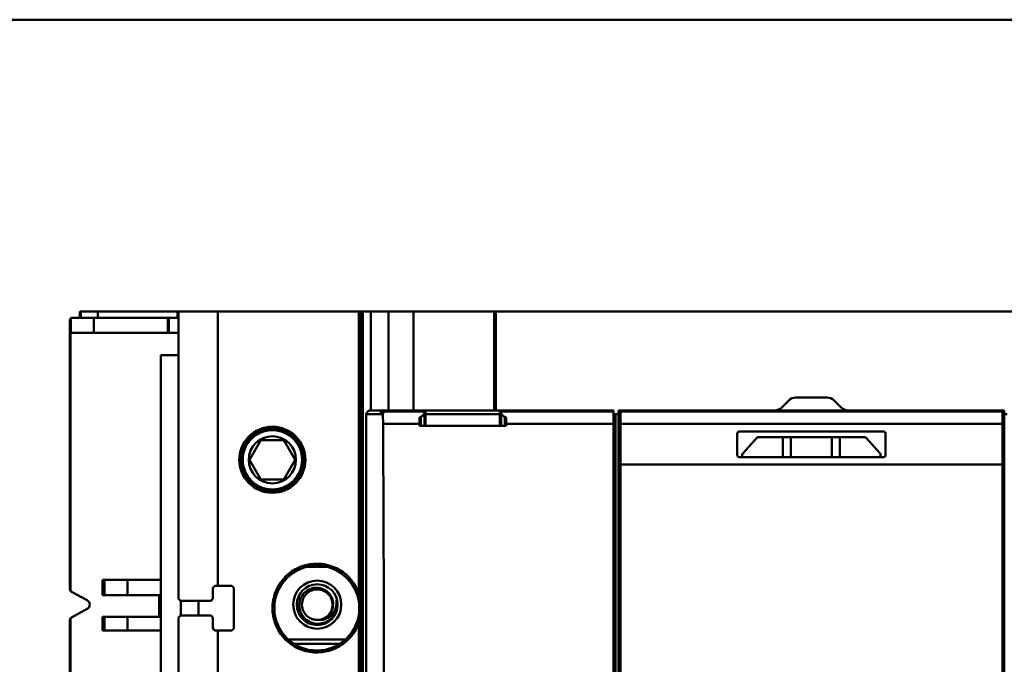
# Model space of a CAD drawing. Units: inches. Extents: x 2 to 261, y -4 to 78.
# Drawn here: x 191 to 195, y 55 to 57 of the extents above; entities that cross this region are included whole.
import ezdxf

# ---------------------------------------------------------------- set-up
doc = ezdxf.new("R2010")
doc.units = ezdxf.units.IN
doc.header["$LTSCALE"] = 4
doc.header["$MEASUREMENT"] = 0
doc.layers.add('Visible (ANSI)', color=7, linetype='Continuous', lineweight=50)

msp = doc.modelspace()

# ---------------------------------------------------------------- linework, layer by layer
at = {"layer": 'Visible (ANSI)'}
for p, q in [((185.3854, 57.3017), (201.3854, 57.3017)), ((191.009, 56.1142), (191.009, 56.1398)), ((191.009, 56.1398), (191.013, 56.1398)), ((191.009, 56.1398), (191.009, 56.1142)), ((191.013, 56.1398), (191.009, 56.1398)), ((191.0807, 56.1398), (191.013, 56.1398)), ((191.013, 56.1398), (191.0807, 56.1398)), ((191.013, 56.1398), (191.013, 56.1142)), ((191.013, 56.1142), (191.013, 56.1398)), ((191.0807, 56.1398), (191.3982, 56.1398)), ((191.0807, 56.1398), (191.0807, 56.1142)), ((191.3982, 56.1398), (191.0807, 56.1398)), ((191.0807, 56.1142), (191.0807, 56.1398)), ((191.3982, 56.1398), (191.4011, 56.1398)), ((191.3982, 56.1142), (191.3982, 56.1398)), ((191.4011, 56.1398), (191.5586, 56.1398)), ((191.4011, 56.1398), (191.4011, 54.996)), ((191.5586, 56.1398), (191.4011, 56.1398)), ((191.5586, 55.0472), (191.5586, 56.1398)), ((192.12, 56.1398), (191.5586, 56.1398)), ((191.5586, 56.1398), (191.5586, 55.0472)), ((191.5586, 56.1398), (192.12, 56.1398)), ((192.12, 55.0145), (192.12, 56.1398)), ((192.12, 56.1398), (192.12, 55.0145)), ((192.1279, 56.1398), (192.12, 56.1398)), ((192.12, 56.1398), (192.1279, 56.1398)), ((192.1279, 56.1398), (192.1358, 56.1398)), ((192.1279, 56.1398), (192.1279, 54.979)), ((192.1358, 56.1398), (192.1279, 56.1398)), ((192.1358, 52.5964), (192.1358, 56.1398)), ((192.1673, 56.1398), (192.1358, 56.1398)), ((192.1358, 56.1398), (192.1358, 52.5964)), ((192.1358, 56.1398), (192.1673, 56.1398)), ((192.1673, 56.1398), (192.2376, 56.1398)), ((192.1673, 56.1398), (192.1673, 55.746)), ((192.2376, 56.1398), (192.1673, 56.1398)), ((192.3369, 56.1398), (192.2376, 56.1398)), ((192.2376, 55.746), (192.2376, 56.1398)), ((192.2376, 56.1398), (192.3369, 56.1398)), ((192.2376, 56.1398), (192.2376, 55.746)), ((192.3369, 56.1398), (192.6575, 56.1398)), ((192.3369, 56.1398), (192.3369, 55.746)), ((192.6575, 56.1398), (192.3369, 56.1398)), ((192.3369, 55.746), (192.3369, 56.1398)), ((192.6575, 56.1398), (192.6647, 56.1398)), ((192.6575, 56.1398), (192.6575, 55.746)), ((192.6647, 56.1398), (192.6575, 56.1398)), ((192.6575, 55.746), (192.6575, 56.1398)), ((192.6647, 56.1398), (195.1769, 56.1398)), ((195.1769, 56.1398), (192.6647, 56.1398)), ((192.6647, 56.1398), (192.6647, 55.746)), ((192.6647, 55.746), (192.6647, 56.1398)), ((190.9697, 56.1063), (190.9697, 55.0333)), ((190.9697, 55.0333), (190.9697, 56.1063)), ((190.9736, 56.0547), (190.9736, 56.1131)), ((190.9736, 56.1131), (190.9736, 56.0547)), ((191.0644, 56.1142), (190.9775, 56.1142)), ((190.9775, 56.1142), (191.0644, 56.1142)), ((191.0644, 56.1142), (191.0644, 56.0547)), ((191.3588, 56.1142), (191.0644, 56.1142)), ((191.0644, 56.1142), (191.3588, 56.1142)), ((191.0644, 56.0547), (191.0644, 56.1142)), ((191.3588, 56.0547), (191.3588, 56.1142)), ((191.3634, 56.1142), (191.3588, 56.1142)), ((191.3588, 56.1142), (191.3588, 56.0547)), ((191.3588, 56.1142), (191.3634, 56.1142)), ((191.3634, 56.0547), (191.3634, 56.1142)), ((191.4011, 56.1142), (191.3634, 56.1142)), ((191.3634, 56.1142), (191.3634, 56.0547)), ((191.3634, 56.1142), (191.4011, 56.1142)), ((190.9712, 55.0275), (190.9712, 56.0547)), ((190.9712, 56.0547), (190.9736, 56.0547)), ((190.9712, 56.0547), (190.9712, 55.0275)), ((190.9736, 56.0547), (190.9712, 56.0547)), ((191.0644, 56.0547), (190.9736, 56.0547)), ((190.9736, 56.0547), (191.0644, 56.0547)), ((191.0644, 56.0547), (191.3588, 56.0547)), ((191.3588, 56.0547), (191.0644, 56.0547)), ((191.3588, 56.0547), (191.3634, 56.0547)), ((191.3634, 56.0547), (191.3588, 56.0547)), ((191.3634, 56.0547), (191.4011, 56.0547)), ((191.4011, 56.0547), (191.3634, 56.0547)), ((191.3319, 55.9655), (191.3319, 52.7856)), ((191.4011, 55.9655), (191.3319, 55.9655)), ((193.8306, 55.7857), (193.8024, 55.7576)), ((193.9833, 55.7972), (193.8584, 55.7972)), ((194.0392, 55.7576), (194.0111, 55.7857)), ((192.1492, 55.7313), (192.1492, 53.0049)), ((192.2042, 55.7313), (192.1492, 55.7313)), ((192.1492, 53.0049), (192.1492, 55.7313)), ((192.1492, 55.7313), (192.2042, 55.7313)), ((192.2226, 55.746), (192.1673, 55.746)), ((192.2042, 55.7303), (192.2042, 55.7313)), ((192.2042, 55.7313), (192.2042, 55.7303)), ((192.2042, 55.7303), (192.2049, 55.7303)), ((192.2049, 55.7303), (192.2042, 55.7303)), ((192.2049, 55.7303), (192.2049, 55.7313)), ((192.2149, 55.7313), (192.2049, 55.7313)), ((192.2049, 55.7313), (192.2049, 55.7303)), ((192.2049, 55.7313), (192.2149, 55.7313)), ((192.2207, 55.7419), (192.381, 55.7419)), ((192.381, 55.7419), (192.2207, 55.7419)), ((192.2321, 55.746), (192.2239, 55.746)), ((192.381, 55.746), (192.2328, 55.746)), ((192.3805, 55.6846), (192.3805, 55.7355)), ((192.3805, 55.7355), (192.3805, 55.6846)), ((192.381, 55.7419), (192.381, 55.746)), ((192.381, 55.746), (192.381, 55.7419)), ((192.3854, 55.746), (192.381, 55.746)), ((192.3854, 55.746), (192.3854, 55.7303)), ((192.6807, 55.746), (192.3854, 55.746)), ((192.3854, 55.6846), (192.3854, 55.746)), ((192.3854, 55.7303), (192.6807, 55.7303)), ((192.3854, 55.7303), (192.3854, 55.6846)), ((192.6807, 55.7303), (192.3854, 55.7303)), ((192.6807, 55.7303), (192.6807, 55.746)), ((192.6807, 55.746), (192.6807, 55.6846)), ((192.6851, 55.746), (192.6807, 55.746)), ((192.6807, 55.6846), (192.6807, 55.7303)), ((193.1334, 55.746), (192.6851, 55.746)), ((192.6851, 55.746), (192.6851, 55.7419)), ((192.6851, 55.7419), (192.6851, 55.746)), ((192.6851, 55.7419), (193.1334, 55.7419)), ((193.1334, 55.7419), (192.6851, 55.7419)), ((192.6856, 55.6846), (192.6856, 55.7355)), ((192.6876, 55.7303), (192.6856, 55.7303)), ((192.6856, 55.7303), (192.6876, 55.7303)), ((193.1334, 55.7419), (193.1334, 55.746)), ((193.1334, 55.746), (193.1334, 55.7419)), ((193.1334, 55.7419), (193.1334, 55.6928)), ((193.1334, 55.6928), (193.1334, 55.7419)), ((193.1334, 55.7303), (193.1357, 55.7303)), ((193.1392, 55.7303), (193.1531, 55.7303)), ((193.1413, 55.7303), (193.1413, 53.0059)), ((193.1531, 55.746), (193.161, 55.746)), ((193.1531, 52.9901), (193.1531, 55.746)), ((193.161, 55.7419), (193.161, 55.746)), ((194.6807, 55.746), (193.161, 55.746)), ((193.161, 55.746), (193.161, 55.7419)), ((193.161, 55.7419), (193.161, 55.6928)), ((193.161, 55.7419), (194.6807, 55.7419)), ((194.6807, 55.7419), (193.161, 55.7419)), ((193.161, 55.6928), (193.161, 55.7419)), ((194.6807, 55.746), (194.6886, 55.746)), ((194.6807, 55.746), (194.6807, 55.7419)), ((194.6807, 55.7419), (194.6807, 55.746)), ((194.6807, 55.6928), (194.6807, 55.7419)), ((194.6807, 55.7419), (194.6807, 55.6928)), ((194.6886, 55.746), (194.6886, 52.9901)), ((194.6886, 55.7303), (194.7004, 55.7303)), ((194.7004, 55.7303), (194.6886, 55.7303)), ((194.6886, 53.0059), (194.6886, 55.7303)), ((192.3605, 55.6928), (192.2157, 55.6928)), ((192.2157, 55.6928), (192.3605, 55.6928)), ((192.3605, 55.7092), (192.3605, 55.6928)), ((192.3605, 55.6928), (192.3605, 55.6846)), ((192.3662, 55.7208), (192.3662, 55.6846)), ((192.3662, 55.6846), (192.3662, 55.7208)), ((192.6999, 55.7208), (192.6999, 55.6846)), ((192.7056, 55.6928), (192.7056, 55.7092)), ((192.7056, 55.7092), (192.7056, 55.6928)), ((193.1334, 55.6928), (192.7056, 55.6928)), ((192.7056, 55.6846), (192.7056, 55.6928)), ((192.7056, 55.6928), (193.1334, 55.6928)), ((192.7056, 55.6928), (192.7056, 55.6846)), ((193.1334, 55.6928), (193.1334, 53.0434)), ((193.1334, 53.0434), (193.1334, 55.6928)), ((194.6807, 55.6928), (193.161, 55.6928)), ((193.161, 55.5302), (193.161, 55.6928)), ((193.161, 55.6928), (193.161, 55.5302)), ((193.161, 55.6928), (194.6807, 55.6928)), ((194.6807, 55.6928), (194.6807, 55.5302)), ((194.6807, 55.5302), (194.6807, 55.6928)), ((192.7056, 55.6846), (192.3605, 55.6846)), ((193.6256, 55.6539), (193.6256, 55.5681)), ((193.6256, 55.5681), (193.6256, 55.6539)), ((193.6334, 55.6618), (194.2082, 55.6618)), ((194.2161, 55.5681), (194.2161, 55.6539)), ((194.2161, 55.6539), (194.2161, 55.5681)), ((191.6842, 55.5492), (191.7297, 55.6279)), ((191.7297, 55.6279), (191.6842, 55.5492)), ((191.7297, 55.6279), (191.8206, 55.6279)), ((191.8206, 55.6279), (191.7297, 55.6279)), ((191.8206, 55.6279), (191.8661, 55.5492)), ((191.8661, 55.5492), (191.8206, 55.6279)), ((193.7035, 55.6364), (193.6473, 55.5743)), ((193.8074, 55.639), (193.7094, 55.639)), ((193.7094, 55.639), (193.8074, 55.639)), ((193.8074, 55.5602), (193.8074, 55.639)), ((193.8074, 55.639), (193.8389, 55.639)), ((193.8389, 55.639), (193.8074, 55.639)), ((193.8389, 55.639), (194.0027, 55.639)), ((194.0027, 55.639), (193.8389, 55.639)), ((193.8389, 55.639), (193.8389, 55.5602)), ((193.8389, 55.5602), (193.8389, 55.639)), ((194.0027, 55.639), (194.0342, 55.639)), ((194.0342, 55.639), (194.0027, 55.639)), ((194.0027, 55.639), (194.0027, 55.5602)), ((194.0027, 55.5602), (194.0027, 55.639)), ((194.0342, 55.639), (194.1323, 55.639)), ((194.0342, 55.639), (194.0342, 55.5602)), ((194.1323, 55.639), (194.0342, 55.639)), ((194.0342, 55.5602), (194.0342, 55.639)), ((194.1944, 55.5743), (194.1381, 55.6364)), ((191.7297, 55.4705), (191.6842, 55.5492)), ((191.6842, 55.5492), (191.7297, 55.4705)), ((191.8661, 55.5492), (191.8206, 55.4705)), ((191.8206, 55.4705), (191.8661, 55.5492)), ((194.2082, 55.5602), (193.6334, 55.5602)), ((193.6452, 55.569), (193.6452, 55.5602)), ((194.1964, 55.5602), (194.1964, 55.569)), ((193.161, 55.5302), (194.6807, 55.5302)), ((193.161, 53.206), (193.161, 55.5302)), ((193.161, 55.5302), (193.161, 53.206)), ((194.6807, 55.5302), (193.161, 55.5302)), ((194.6807, 55.5302), (194.6807, 53.206)), ((194.6807, 53.206), (194.6807, 55.5302)), ((191.8206, 55.4705), (191.7297, 55.4705)), ((191.7297, 55.4705), (191.8206, 55.4705)), ((191.992, 55.1228), (191.9127, 55.1228)), ((191.0996, 55.0106), (191.0996, 55.0716)), ((191.1074, 55.0716), (191.0996, 55.0716)), ((191.0996, 55.0716), (191.0996, 55.0106)), ((191.0996, 55.0716), (191.1074, 55.0716)), ((191.1074, 55.0106), (191.1074, 55.0716)), ((191.1074, 55.0716), (191.1982, 55.0716)), ((191.1074, 55.0716), (191.1074, 55.0106)), ((191.1982, 55.0716), (191.1074, 55.0716)), ((191.1982, 55.0106), (191.1982, 55.0716)), ((191.3319, 55.0716), (191.1982, 55.0716)), ((191.1982, 55.0716), (191.1982, 55.0106)), ((191.1982, 55.0716), (191.3319, 55.0716)), ((190.9759, 55.0228), (191.038, 54.9898)), ((191.038, 54.9898), (190.9759, 55.0228)), ((191.5468, 55.0472), (191.5389, 55.0394)), ((191.5389, 54.996), (191.5389, 55.0394)), ((191.5586, 55.0472), (191.5468, 55.0472)), ((191.5468, 55.0472), (191.5586, 55.0472)), ((191.5586, 55.0472), (191.6137, 55.0472)), ((191.6137, 55.0472), (191.5586, 55.0472)), ((191.6137, 55.0472), (191.6216, 55.0394)), ((191.6216, 55.0394), (191.6216, 54.8779)), ((191.0996, 55.0106), (191.1074, 55.0106)), ((191.1074, 55.0106), (191.0996, 55.0106)), ((191.1982, 55.0106), (191.1074, 55.0106)), ((191.1074, 55.0106), (191.1982, 55.0106)), ((191.1982, 55.0106), (191.3319, 55.0106)), ((191.3319, 55.0106), (191.1982, 55.0106)), ((191.3244, 54.9244), (191.3244, 55.0106)), ((191.4011, 54.996), (191.409, 54.9882)), ((191.5311, 54.9882), (191.409, 54.9882)), ((191.409, 54.9882), (191.5311, 54.9882)), ((191.4106, 54.9882), (191.4106, 54.9291)), ((191.4815, 54.9882), (191.4815, 54.9291)), ((191.5389, 54.996), (191.5311, 54.9882)), ((191.038, 54.9551), (190.9759, 54.9216)), ((190.9759, 54.9216), (191.038, 54.9551)), ((190.9697, 53.8525), (190.9697, 54.9112)), ((190.9697, 54.9112), (190.9697, 53.8525)), ((190.9712, 54.917), (190.9712, 53.8467)), ((190.9712, 53.8467), (190.9712, 54.917)), ((191.0996, 54.9244), (191.1074, 54.9244)), ((191.0996, 54.8695), (191.0996, 54.9244)), ((191.1074, 54.9244), (191.0996, 54.9244)), ((191.0996, 54.9244), (191.0996, 54.8695)), ((191.1982, 54.9244), (191.1074, 54.9244)), ((191.1074, 54.8695), (191.1074, 54.9244)), ((191.1074, 54.9244), (191.1074, 54.8695)), ((191.1074, 54.9244), (191.1982, 54.9244)), ((191.1982, 54.9244), (191.3319, 54.9244)), ((191.1982, 54.8695), (191.1982, 54.9244)), ((191.3319, 54.9244), (191.1982, 54.9244)), ((191.1982, 54.9244), (191.1982, 54.8695)), ((191.409, 54.9291), (191.4011, 54.9212)), ((191.4011, 54.9212), (191.4011, 53.8149)), ((191.409, 54.9291), (191.5311, 54.9291)), ((191.5311, 54.9291), (191.409, 54.9291)), ((191.5311, 54.9291), (191.5389, 54.9212)), ((191.5389, 54.8779), (191.5389, 54.9212)), ((192.1279, 54.9382), (192.1279, 53.7979)), ((191.0996, 54.8695), (191.1074, 54.8695)), ((191.1074, 54.8695), (191.0996, 54.8695)), ((191.1982, 54.8695), (191.1074, 54.8695)), ((191.1074, 54.8695), (191.1982, 54.8695)), ((191.1982, 54.8695), (191.3319, 54.8695)), ((191.3319, 54.8695), (191.1982, 54.8695)), ((191.5389, 54.8779), (191.5468, 54.8701)), ((191.5468, 54.8701), (191.5586, 54.8701)), ((191.5586, 54.8701), (191.5468, 54.8701)), ((191.5586, 53.8661), (191.5586, 54.8701)), ((191.6137, 54.8701), (191.5586, 54.8701)), ((191.5586, 54.8701), (191.5586, 53.8661)), ((191.5586, 54.8701), (191.6137, 54.8701)), ((191.6216, 54.8779), (191.6137, 54.8701)), ((192.12, 53.8334), (192.12, 54.9028)), ((192.12, 54.9028), (192.12, 53.8334)), ((191.8381, 54.8342), (192.0666, 54.8342)), ((192.0666, 54.8342), (191.8381, 54.8342)), ((192.0436, 54.8165), (191.8611, 54.8165)), ((191.8611, 54.8165), (192.0436, 54.8165))]:
    msp.add_line(p, q, dxfattribs=at)
for centre, radius in [((191.7752, 55.5492), 0.1315), ((191.7752, 55.5492), 0.1315), ((191.7752, 55.5492), 0.1236), ((191.7752, 55.5492), 0.1181), ((191.7752, 55.5492), 0.094), ((191.7752, 55.5492), 0.094), ((191.9523, 54.9586), 0.1689), ((191.9539, 54.9724), 0.0957), ((191.9539, 54.9724), 0.0812)]:
    msp.add_circle(centre, radius, dxfattribs=at)
for centre, radius, start, end in [((190.9775, 56.1063), 0.00787, 90, 110.1741), ((193.8584, 55.7579), 0.0394, 90, 135), ((193.9833, 55.7579), 0.0394, 45, 90), ((192.168, 55.7264), 0.0197, 91.9385, 123.6132), ((192.2232, 55.7264), 0.0197, 90, 165.3548), ((192.2232, 55.7264), 0.0197, 89.9826, 165.3589), ((192.2239, 55.7264), 0.0197, 90, 165.3611), ((192.2239, 55.7264), 0.0197, 89.9825, 165.3504), ((192.2328, 55.7264), 0.0197, 90, 127.8551), ((192.2328, 55.7264), 0.0197, 89.9826, 127.8176), ((193.7746, 55.7854), 0.0394, 270.0122, 315), ((194.0671, 55.7854), 0.0394, 225, 269.9878), ((193.6334, 55.6539), 0.00787, 90, 180), ((194.2082, 55.6539), 0.00787, 0, 90), ((193.7094, 55.6311), 0.00787, 90, 137.8271), ((194.1323, 55.6311), 0.00787, 42.1729, 90), ((193.6531, 55.569), 0.00787, 137.8271, 180), ((194.1886, 55.569), 0.00787, 0, 42.1729), ((193.6334, 55.5681), 0.00787, 180, 270), ((194.2082, 55.5681), 0.00787, 270, 0), ((191.9523, 54.9586), 0.1768, 18.4183, 341.5817), ((191.9523, 54.9586), 0.1768, 18.4183, 341.5817), ((190.9815, 55.0333), 0.0118, 209.4231, 241.9747), ((191.0287, 54.9724), 0.0197, 298.3076, 61.9747), ((191.0287, 54.9724), 0.0197, 298.3076, 61.9747), ((191.9539, 54.9724), 0.0787, 327.4618, 12.8853), ((191.9523, 54.9586), 0.1768, 9.2153, 12.3078), ((191.9523, 54.9586), 0.1768, 7.9515, 8.6583), ((191.9523, 54.9586), 0.1768, 5.2818, 6.8943), ((191.9523, 54.9586), 0.1768, 353.0398, 356.4895), ((191.9523, 54.9586), 0.1768, 357.8307, 2.0997), ((190.9815, 54.9112), 0.0118, 118.3076, 150.5769), ((191.9539, 54.9724), 0.0608, 273.3595, 318.9655), ((191.9523, 54.9586), 0.1768, 347.688, 351.9555)]:
    msp.add_arc(centre, radius, start, end, dxfattribs=at)
for centre, major_axis, ratio, start_param, end_param in [((192.2137, 55.6829), (0, -0.0591), 0.034905, 1.739786, 2.533323), ((192.2137, 55.6829), (0, 0.0591), 0.034899, 4.881329, 5.674698), ((192.381, 55.6829), (0, 0.0591), 0.017453, 6.283109, 6.752202), ((192.381, 55.6829), (0, 0.0591), 0.017452, 0, 0.469024), ((192.6851, 55.6829), (0, 0.0591), 0.017453, 5.814094, 6.283109), ((192.6851, 55.6829), (0, 0.0591), 0.017452, 5.814162, 6.283185), ((191.9447, 54.3681), (0, 7.874), 0.034921, 4.543348, 4.88143), ((191.9447, 54.3681), (0, -7.874), 0.034921, 1.401755, 1.739837), ((191.5742, 55.0433), (0.2227, 0.2205), 0.070555, 1.62413, 1.659758), ((191.5817, 54.9921), (0.2227, 0.2177), 0.105494, 1.66032, 1.696288), ((191.5817, 54.9252), (-0.2227, 0.2177), 0.105494, 1.445304, 1.481272), ((191.5742, 54.874), (-0.2227, 0.2205), 0.070555, 1.481835, 1.517462)]:
    msp.add_ellipse(centre, major_axis=major_axis, ratio=ratio, start_param=start_param, end_param=end_param, dxfattribs=at)
for points, knots in [([(190.9736, 56.1131), (190.9724, 56.1124), (190.9714, 56.1115), (190.9707, 56.1102), (190.97, 56.109), (190.9697, 56.1077), (190.9697, 56.1063)], [-1.05303, -1.05303, -1.05303, -1.05303, -0.526515, -0.526515, -0.526515, 0, 0, 0, 0]), ([(190.9775, 56.1142), (190.9768, 56.1142), (190.9757, 56.114), (190.9748, 56.1137), (190.9739, 56.1134), (190.9737, 56.1132), (190.9736, 56.1131)], [0, 0, 0, 0, 0.0004032047, 0.0004032047, 0.0004032047, 0.0008064094, 0.0008064094, 0.0008064094, 0.0008064094]), ([(192.1492, 55.7313), (192.1492, 55.7315), (192.1493, 55.7323), (192.1498, 55.7336), (192.1503, 55.7348), (192.1508, 55.7359), (192.1515, 55.7371), (192.1529, 55.7395), (192.155, 55.7414), (192.1571, 55.7428)], [0, 0, 0, 0, 0.0001081738, 0.0001081738, 0.0001081738, 0.0002163475, 0.0002163475, 0.0002163475, 0.000432695, 0.000432695, 0.000432695, 0.000432695]), ([(192.1571, 55.7428), (192.155, 55.7414), (192.153, 55.7395), (192.1515, 55.7371), (192.1508, 55.7359), (192.1503, 55.7348), (192.1498, 55.7336), (192.1493, 55.7323), (192.1492, 55.7315), (192.1492, 55.7313)], [-0.000432695, -0.000432695, -0.000432695, -0.000432695, -0.0002163475, -0.0002163475, -0.0002163475, -0.0001081738, -0.0001081738, -0.0001081738, 0, 0, 0, 0]), ([(192.2207, 55.7419), (192.2208, 55.7419), (192.2206, 55.7417), (192.2202, 55.7413), (192.2198, 55.7409), (192.2193, 55.7402), (192.2185, 55.7393), (192.2178, 55.7383), (192.2171, 55.7372), (192.2164, 55.7359), (192.2158, 55.7346), (192.2153, 55.7331), (192.2149, 55.7313)], [0, 0, 0, 0, 0.0002306686, 0.0002306686, 0.0002306686, 0.0004613373, 0.0004613373, 0.0004613373, 0.0006920059, 0.0006920059, 0.0006920059, 0.0009226731, 0.0009226731, 0.0009226731, 0.0009226731]), ([(192.2149, 55.7313), (192.2156, 55.7349), (192.2171, 55.7374), (192.2185, 55.7393), (192.22, 55.7412), (192.2209, 55.7419), (192.2207, 55.7419)], [-0.0009226746, -0.0009226746, -0.0009226746, -0.0009226746, -0.0004613373, -0.0004613373, -0.0004613373, 0, 0, 0, 0]), ([(192.3662, 55.7208), (192.3683, 55.7215), (192.3703, 55.7225), (192.372, 55.7238), (192.3738, 55.7251), (192.3753, 55.7264), (192.3765, 55.7279), (192.3791, 55.7308), (192.3804, 55.7334), (192.3805, 55.7355)], [0, 0, 0, 0, 0.0001845022, 0.0001845022, 0.0001845022, 0.0003690044, 0.0003690044, 0.0003690044, 0.0007380089, 0.0007380089, 0.0007380089, 0.0007380089]), ([(192.3805, 55.7355), (192.3805, 55.7345), (192.3801, 55.7333), (192.3796, 55.7322), (192.379, 55.7311), (192.3782, 55.7298), (192.3766, 55.7279), (192.3749, 55.7261), (192.3733, 55.7247), (192.3717, 55.7236), (192.3701, 55.7224), (192.3681, 55.7214), (192.3662, 55.7208)], [-0.0007380089, -0.0007380089, -0.0007380089, -0.0007380089, -0.0005535067, -0.0005535067, -0.0005535067, -0.0003690044, -0.0003690044, -0.0003690044, -0.0001845022, -0.0001845022, -0.0001845022, 0, 0, 0, 0]), ([(192.6856, 55.7355), (192.6856, 55.7334), (192.687, 55.7308), (192.6895, 55.7279), (192.6908, 55.7265), (192.6923, 55.7251), (192.694, 55.7238), (192.6958, 55.7225), (192.6978, 55.7215), (192.6999, 55.7208)], [0, 0, 0, 0, 0.0003670842, 0.0003670842, 0.0003670842, 0.0005506264, 0.0005506264, 0.0005506264, 0.0007341685, 0.0007341685, 0.0007341685, 0.0007341685]), ([(193.1413, 55.7303), (193.1393, 55.7303), (193.1372, 55.7303), (193.1359, 55.7303), (193.1346, 55.7303), (193.1334, 55.7303), (193.1334, 55.7303)], [0.0012642365, 0.0012642365, 0.0012642365, 0.0012642365, 0.001430249, 0.001430249, 0.001430249, 0.0015962615, 0.0015962615, 0.0015962615, 0.0015962615]), ([(193.161, 55.746), (193.161, 55.746), (193.1598, 55.746), (193.1585, 55.7461), (193.1572, 55.7461), (193.1551, 55.746), (193.1531, 55.746)], [0.0010426837, 0.0010426837, 0.0010426837, 0.0010426837, 0.001209298, 0.001209298, 0.001209298, 0.0013759123, 0.0013759123, 0.0013759123, 0.0013759123]), ([(194.6886, 55.746), (194.6865, 55.746), (194.6845, 55.7461), (194.6831, 55.7461), (194.6818, 55.746), (194.6807, 55.746), (194.6807, 55.746)], [0.0012175339, 0.0012175339, 0.0012175339, 0.0012175339, 0.00138366, 0.00138366, 0.00138366, 0.0015497861, 0.0015497861, 0.0015497861, 0.0015497861]), ([(192.3605, 55.7092), (192.3605, 55.7119), (192.3608, 55.7141), (192.3617, 55.7163), (192.3625, 55.7185), (192.3641, 55.72), (192.3662, 55.7208)], [-0.0003993674, -0.0003993674, -0.0003993674, -0.0003993674, -0.0001996837, -0.0001996837, -0.0001996837, 0, 0, 0, 0]), ([(192.6999, 55.7208), (192.702, 55.72), (192.7036, 55.7185), (192.7044, 55.7163), (192.7052, 55.7141), (192.7056, 55.7119), (192.7056, 55.7092)], [-0.0003969917, -0.0003969917, -0.0003969917, -0.0003969917, -0.0001984959, -0.0001984959, -0.0001984959, 0, 0, 0, 0]), ([(193.6256, 55.6539), (193.6256, 55.6561), (193.6263, 55.6579), (193.6279, 55.6595), (193.6294, 55.661), (193.6312, 55.6618), (193.6334, 55.6618)], [-0.0003145721, -0.0003145721, -0.0003145721, -0.0003145721, -0.000157286, -0.000157286, -0.000157286, 0, 0, 0, 0]), ([(194.2082, 55.6618), (194.2104, 55.6618), (194.2123, 55.661), (194.2138, 55.6595), (194.2153, 55.6579), (194.2161, 55.6561), (194.2161, 55.6539)], [-0.0003145746, -0.0003145746, -0.0003145746, -0.0003145746, -0.0001572873, -0.0001572873, -0.0001572873, 0, 0, 0, 0]), ([(193.6334, 55.5602), (193.6312, 55.5602), (193.6294, 55.561), (193.6279, 55.5625), (193.6263, 55.5641), (193.6256, 55.5659), (193.6256, 55.5681)], [-0.0003142724, -0.0003142724, -0.0003142724, -0.0003142724, -0.0001571362, -0.0001571362, -0.0001571362, 0, 0, 0, 0]), ([(194.2161, 55.5681), (194.2161, 55.5659), (194.2153, 55.5641), (194.2138, 55.5625), (194.2123, 55.561), (194.2104, 55.5602), (194.2082, 55.5602)], [-0.0003142702, -0.0003142702, -0.0003142702, -0.0003142702, -0.0001571351, -0.0001571351, -0.0001571351, 0, 0, 0, 0]), ([(192.0203, 54.9301), (192.0163, 54.9244), (192.0116, 54.9192), (192.0007, 54.9099), (191.9943, 54.9059), (191.9783, 54.8988), (191.9684, 54.8966), (191.9488, 54.8962), (191.9392, 54.8979), (191.9235, 54.9037), (191.9141, 54.9083), (191.8981, 54.9235), (191.8924, 54.9315), (191.8848, 54.9486), (191.8828, 54.9575), (191.8821, 54.9711), (191.8824, 54.9759), (191.8845, 54.9897), (191.8877, 54.9985), (191.8973, 55.0144), (191.9037, 55.0212), (191.9165, 55.0305), (191.9246, 55.0353), (191.9438, 55.0399), (191.9523, 55.0402), (191.9695, 55.0377), (191.9779, 55.0347), (191.9892, 55.0279), (191.9926, 55.0254), (192.0016, 55.0172), (192.0065, 55.0108), (192.0139, 54.9961), (192.0161, 54.9877), (192.0172, 54.9717), (192.0164, 54.9633), (192.012, 54.9506), (192.0101, 54.9466), (192.0055, 54.9391), (192.0028, 54.9356), (191.9998, 54.9325)], [-2.355591, -2.355591, -2.355591, -2.355591, -2.166098, -2.166098, -1.964235, -1.964235, -1.691564, -1.691564, -1.430685, -1.430685, -1.236121, -1.236121, -1.083762, -1.083762, -0.94213, -0.94213, -0.868842, -0.868842, -0.725208, -0.725208, -0.581779, -0.581779, -0.480425, -0.480425, -0.404511, -0.404511, -0.324657, -0.324657, -0.286121, -0.286121, -0.213636, -0.213636, -0.13587, -0.13587, -0.067049, -0.067049, -0.033281, -0.033281, -0.000001, -0.000001, -0.000001, -0.000001]), ([(191.9998, 54.9325), (192.0001, 54.9329), (192.0005, 54.9333), (192.0059, 54.9399), (192.0097, 54.9469), (192.0143, 54.9619), (192.0152, 54.9697), (192.0139, 54.9854), (192.0116, 54.9932), (192.0043, 55.0074), (191.9994, 55.0136), (191.9874, 55.0238), (191.9806, 55.0277), (191.9655, 55.0327), (191.9574, 55.0337), (191.9415, 55.0325), (191.934, 55.0304), (191.9198, 55.0234), (191.9133, 55.0185), (191.9028, 55.0064), (191.8988, 54.9994), (191.8938, 54.9845), (191.8927, 54.9768), (191.8936, 54.961), (191.8957, 54.9531), (191.9026, 54.9387), (191.9074, 54.9324), (191.9191, 54.9219), (191.9258, 54.9179), (191.937, 54.9138), (191.941, 54.9128), (191.9491, 54.9116), (191.9533, 54.9114), (191.9575, 54.9117)], [-0.8524155, -0.8524155, -0.8524155, -0.8524155, -0.848344, -0.848344, -0.7874901, -0.7874901, -0.7286019, -0.7286019, -0.6669205, -0.6669205, -0.6067223, -0.6067223, -0.5471331, -0.5471331, -0.4853108, -0.4853108, -0.4258192, -0.4258192, -0.3643772, -0.3643772, -0.3033827, -0.3033827, -0.244499, -0.244499, -0.182826, -0.182826, -0.1224748, -0.1224748, -0.0631201, -0.0631201, -0.0317975, -0.0317975, -0.000001, -0.000001, -0.000001, -0.000001]), ([(192.0307, 54.99), (192.0312, 54.9844), (192.0311, 54.9788), (192.0301, 54.9698), (192.0292, 54.9641), (192.0236, 54.9484), (192.0187, 54.9402), (192.0061, 54.9264), (191.9985, 54.9209), (191.9869, 54.9155), (191.984, 54.9145), (191.9774, 54.9125), (191.9733, 54.9118), (191.9652, 54.9112), (191.9613, 54.9112), (191.9575, 54.9117)], [0, 0, 0, 0, 0.0429649, 0.0429649, 0.0695169, 0.0695169, 0.1040276, 0.1040276, 0.1383405, 0.1383405, 0.1508562, 0.1508562, 0.1703076, 0.1703076, 0.1883426, 0.1883426, 0.1883426, 0.1883426]), ([(192.12, 55.0145), (192.1213, 55.0108), (192.1232, 55.0048), (192.125, 54.9963), (192.126, 54.9921), (192.1265, 54.9891), (192.1269, 54.9867), (192.127, 54.9857), (192.1272, 54.9844), (192.1275, 54.9827), (192.1277, 54.9805), (192.1279, 54.979), (192.1279, 54.979)], [0, 0, 0, 0, 0.0004811806, 0.0004811806, 0.0004811806, 0.0007217708, 0.0007217708, 0.0007217708, 0.000824881, 0.000824881, 0.000824881, 0.0009623611, 0.0009623611, 0.0009623611, 0.0009623611]), ([(192.1279, 54.979), (192.1279, 54.979), (192.1281, 54.9776), (192.1283, 54.9754), (192.1285, 54.9731), (192.1287, 54.9714), (192.1288, 54.9696), (192.129, 54.966), (192.1291, 54.9625), (192.1291, 54.9587), (192.1291, 54.9548), (192.129, 54.9512), (192.1288, 54.9477), (192.1287, 54.9459), (192.1285, 54.9442), (192.1283, 54.9419), (192.1281, 54.9397), (192.1279, 54.9382), (192.1279, 54.9382)], [-0.001109606, -0.001109606, -0.001109606, -0.001109606, -0.000970905, -0.000970905, -0.000970905, -0.000832205, -0.000832205, -0.000832205, -0.000554803, -0.000554803, -0.000554803, -0.000277402, -0.000277402, -0.000277402, -0.000138701, -0.000138701, -0.000138701, 0, 0, 0, 0]), ([(192.1279, 54.9382), (192.1279, 54.9382), (192.1277, 54.9367), (192.1274, 54.9343), (192.1272, 54.9327), (192.127, 54.9315), (192.1269, 54.9305), (192.1265, 54.9282), (192.126, 54.9252), (192.125, 54.9209), (192.1232, 54.9125), (192.1213, 54.9065), (192.12, 54.9028)], [0, 0, 0, 0, 0.0001461698, 0.0001461698, 0.0001461698, 0.0002436164, 0.0002436164, 0.0002436164, 0.0004872328, 0.0004872328, 0.0004872328, 0.0009744656, 0.0009744656, 0.0009744656, 0.0009744656])]:
    msp.add_open_spline(points, degree=3, knots=knots, dxfattribs=at)
for points in [[(192.1673, 55.746), (192.1673, 55.746), (192.1673, 55.746), (192.1673, 55.746)], [(192.3662, 55.7208), (192.3628, 55.7196), (192.3605, 55.7158), (192.3605, 55.7092)], [(192.7056, 55.7092), (192.7056, 55.7158), (192.7033, 55.7196), (192.6999, 55.7208)], [(190.9697, 55.0333), (190.9697, 55.0312), (190.9702, 55.0293), (190.9712, 55.0275)], [(190.9712, 54.917), (190.9702, 54.9152), (190.9697, 54.9133), (190.9697, 54.9112)]]:
    msp.add_open_spline(points, degree=3, dxfattribs=at)

doc.saveas('drawing.dxf')
